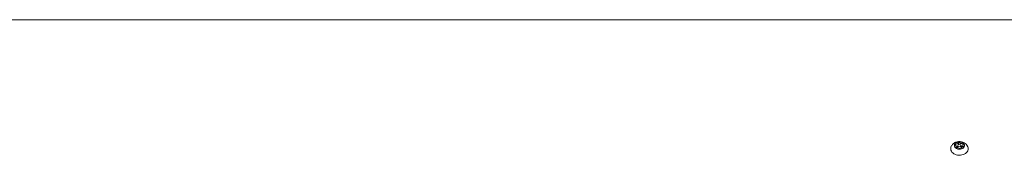
# Model space of a CAD drawing. Units: millimetres. Extents: x 14869 to 27771, y 10327 to 19419.
# Drawn here: x 17393 to 18172, y 15971 to 16078 of the extents above; entities that cross this region are included whole.
import ezdxf

# ---------------------------------------------------------------- set-up
doc = ezdxf.new("R2010")
doc.units = ezdxf.units.MM
doc.header["$LTSCALE"] = 100
doc.layers.add('Fall Zone', color=5, linetype='Continuous', lineweight=20, true_color=0x0000ff)
doc.layers.add('Visible (ISO)', color=7, linetype='Continuous', lineweight=18)

msp = doc.modelspace()

# ---------------------------------------------------------------- linework, layer by layer
at = {"layer": 'Fall Zone', "color": 7}
msp.add_line((21772.49, 16077.53), (15018.64, 16077.53), dxfattribs=at)
at = {"layer": 'Visible (ISO)'}
for p, q in [((18136.18, 15981.04), (18136.18, 15979.02)), ((18134.33, 15977.51), (18134.33, 15976.52)), ((18135.63, 15976.54), (18135.63, 15978.26)), ((18138.23, 15976.46), (18138.23, 15978.26)), ((18139.53, 15979.01), (18139.53, 15977.18))]:
    msp.add_line(p, q, dxfattribs=at)
for centre, major_axis, start_param, end_param in [((18136.93, 15978.26), (-4, 0), 4.899914, 5.947112), ((18133.21, 15981.32), (3, 0), 4.693785, 6.153241), ((18136.93, 15978.26), (-4, 0), 3.852717, 4.899914), ((18138.81, 15982.07), (3, 0), 3.646588, 5.106043), ((18136.93, 15978.26), (-4, 0), 5.947112, 6.994309), ((18131.33, 15977.51), (3, 0), 5.740983, 7.200438), ((18135.05, 15974.46), (-3, 0), 3.646588, 5.106043), ((18136.93, 15978.26), (4, 0), 3.852717, 4.899914), ((18133.21, 15979.05), (-3, 0), 1.953461, 2.509523), ((18140.65, 15975.21), (-3, 0), 4.693785, 6.153241), ((18136.93, 15978.26), (4, 0), 4.899914, 5.947112), ((18138.81, 15979.81), (-3, 0), 1.3763, 1.813306), ((18142.53, 15979.01), (-3, 0), 5.740983, 7.200438), ((18136.93, 15978.26), (4, 0), 5.947112, 6.994309)]:
    msp.add_ellipse(centre, major_axis=major_axis, ratio=0.707107, start_param=start_param, end_param=end_param, dxfattribs=at)
msp.add_ellipse((18136.93, 15978.26), major_axis=(1.3, 0), ratio=0.707107, dxfattribs=at)
for points, knots in [([(18143.37, 15977.77), (18143.06, 15978.37), (18142.67, 15978.89), (18141.76, 15979.83), (18141.21, 15980.23), (18139.99, 15980.91), (18139.31, 15981.15), (18137.84, 15981.47), (18137.07, 15981.52), (18135.49, 15981.39), (18134.7, 15981.21), (18133.2, 15980.58), (18132.48, 15980.15), (18131.32, 15979.06), (18130.85, 15978.48), (18130.49, 15977.77)], [0.158584, 0.158584, 0.158584, 0.158584, 0.414828, 0.414828, 0.718008, 0.718008, 1.083758, 1.083758, 1.49725, 1.49725, 1.91973, 1.91973, 2.307084, 2.307084, 2.607958, 2.607958, 2.607958, 2.607958]), ([(18130.49, 15977.77), (18130.23, 15977.26), (18130.08, 15976.71), (18130, 15975.62), (18130.08, 15975.09), (18130.42, 15974.07), (18130.7, 15973.58), (18131.45, 15972.68), (18131.93, 15972.26), (18133.05, 15971.56), (18133.69, 15971.27), (18135.07, 15970.86), (18135.81, 15970.74), (18137.29, 15970.68), (18138.04, 15970.74), (18139.48, 15971.04), (18140.17, 15971.27), (18141.42, 15971.9), (18141.98, 15972.29), (18142.9, 15973.21), (18143.26, 15973.72), (18143.72, 15974.8), (18143.83, 15975.35), (18143.83, 15976.43), (18143.72, 15976.95), (18143.47, 15977.55), (18143.42, 15977.66), (18143.37, 15977.77)], [2.607958, 2.607958, 2.607958, 2.607958, 2.907767, 2.907767, 3.189316, 3.189316, 3.479918, 3.479918, 3.79567, 3.79567, 4.129259, 4.129259, 4.467457, 4.467457, 4.805814, 4.805814, 5.1442, 5.1442, 5.480384, 5.480384, 5.802898, 5.802898, 6.098064, 6.098064, 6.379219, 6.379219, 6.441769, 6.441769, 6.441769, 6.441769])]:
    msp.add_open_spline(points, degree=3, knots=knots, dxfattribs=at)

doc.saveas('drawing.dxf')
